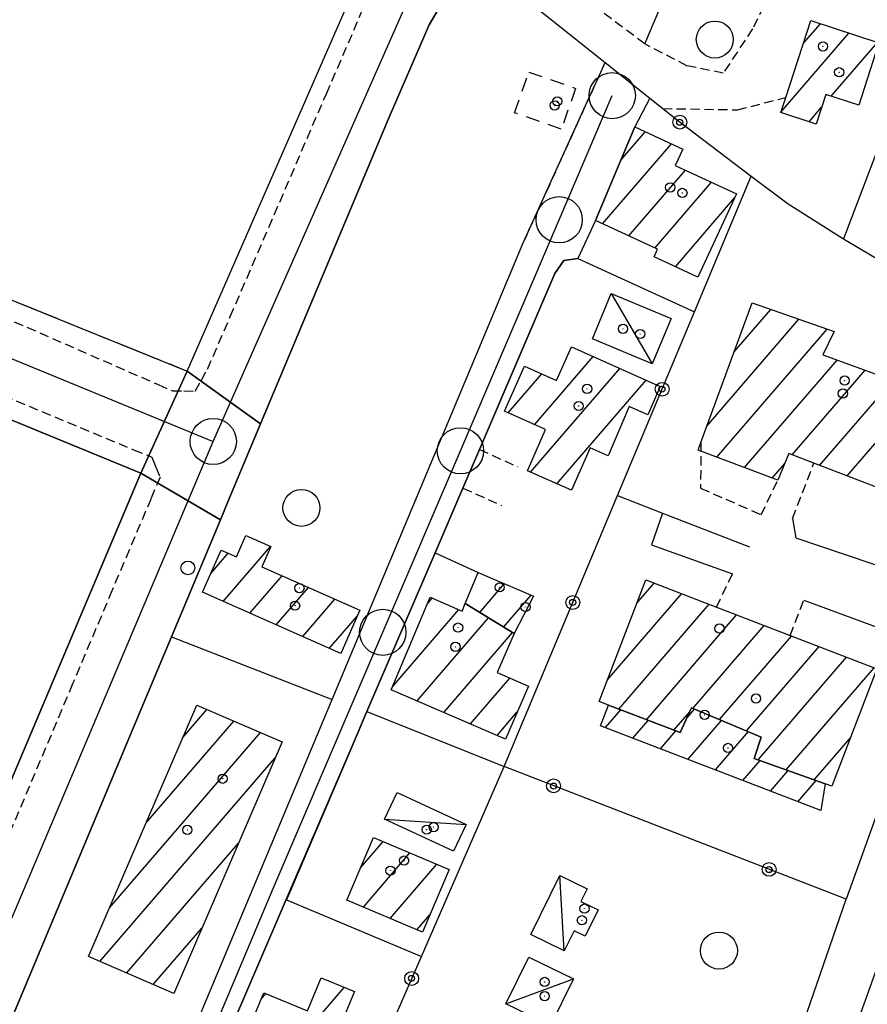
# Model space of a CAD drawing. Extents: x 1740872 to 1745185, y 5037386 to 5040516.
# Drawn here: x 1743445 to 1743537, y 5039497 to 5039603 of the extents above; entities that cross this region are included whole.
import ezdxf

# ---------------------------------------------------------------- set-up
doc = ezdxf.new("R2010")
doc.units = 0
for name, pattern in [('C', [10, 5, 5]), ('L13', [6, 5, -1]), ('L3', [1.5, 1, -0.5]), ('L6', [2.5, 1.5, -1])]:
    doc.linetypes.add(name, pattern=pattern)
for name, color, linetype in [('11B2', 1, 'C'), ('11D4', 1, 'C'), ('17A1', 1, 'C'), ('17C3', 1, 'C'), ('19B2', 1, 'C'), ('1A1', 4, 'C'), ('1AJ36', 1, 'C'), ('1AP41', 7, 'CONTINUOUS'), ('1C3', 1, 'C'), ('1H8', 4, 'L6'), ('297', 7, 'CONTINUOUS'), ('298', 7, 'CONTINUOUS'), ('2E5', 3, 'C'), ('2F6', 3, 'C'), ('2I9', 3, 'L13'), ('2L12', 1, 'L3'), ('3A1', 1, 'C'), ('3B2', 1, 'C'), ('5F6', 1, 'C'), ('A2E5', 1, 'C'), ('A2F6', 1, 'C'), ('A2I9', 1, 'C'), ('I2F6', 7, 'CONTINUOUS'), ('N2A1', 2, 'C'), ('N2H8', 2, 'C'), ('N2P16', 2, 'C')]:
    doc.layers.add(name, color=color, linetype=linetype)

# ---------------------------------------------------------------- blocks, each defined once
blk = doc.blocks.new('11B2')
at = {"layer": '11B2'}
blk.add_circle((0, 0), 0.75, dxfattribs=at)
blk = doc.blocks.new('11D4')
at = {"layer": '11D4'}
for radius in [0.5, 0.01]:
    blk.add_circle((0, 0), radius, dxfattribs=at)
blk = doc.blocks.new('1AJ36')
at = {"layer": '1AJ36'}
for radius in [0.5, 0.01]:
    blk.add_circle((0, 0), radius, dxfattribs=at)
blk = doc.blocks.new('5F6')
at = {"layer": '5F6'}
blk.add_circle((0, 0), 2, dxfattribs=at)
blk = doc.blocks.new('N2P16')
at = {"layer": 'N2P16'}
blk.add_circle((0, -0.00928), 2.5, dxfattribs=at)
blk = doc.blocks.new('N2A1')
at = {"layer": 'N2A1'}
blk.add_circle((0, -0.00928), 2.5, dxfattribs=at)
blk = doc.blocks.new('N2H8')
at = {"layer": 'N2H8'}
blk.add_circle((0, -0.00928), 2.5, dxfattribs=at)
blk = doc.blocks.new('19B2')
at = {"layer": '19B2'}
for centre, radius in [((0, 0), 0.75), ((0, -0.02417), 0.32738)]:
    blk.add_circle(centre, radius, dxfattribs=at)

msp = doc.modelspace()

# ---------------------------------------------------------------- linework, layer by layer
at = {"layer": '17A1'}
for p, q in [((1743530.04455, 5039600.54666), (1743531.86502, 5039602.66159)), ((1743527.60869, 5039593.11846), (1743534.95334, 5039601.65107)), ((1743533.03611, 5039594.8243), (1743538.04266, 5039600.64063)), ((1743530.64356, 5039592.04477), (1743532.00177, 5039593.62266)), ((1743510.28512, 5039587.91097), (1743512.93594, 5039590.99164)), ((1743508.31799, 5039581.02731), (1743515.76321, 5039589.67677)), ((1743511.14341, 5039579.7103), (1743517.26088, 5039586.81724)), ((1743513.96784, 5039578.39321), (1743520.089, 5039585.50443)), ((1743516.18244, 5039576.36657), (1743522.58871, 5039583.80903)), ((1743522.55628, 5039567.15245), (1743526.5128, 5039571.74892)), ((1743519.59917, 5039559.11761), (1743529.55414, 5039570.68274)), ((1743520.66587, 5039555.75848), (1743532.5954, 5039569.61755)), ((1743500.9583, 5039559.27837), (1743507.29906, 5039566.64472)), ((1743500.51, 5039554.15813), (1743510.16224, 5039565.37265)), ((1743523.65737, 5039554.63441), (1743533.67969, 5039566.27779)), ((1743498.09781, 5039560.55466), (1743501.74061, 5039564.78666)), ((1743528.81168, 5039556.02296), (1743536.69704, 5039565.18374)), ((1743503.37317, 5039552.88606), (1743513.02549, 5039564.09958)), ((1743531.78743, 5039554.88167), (1743539.71339, 5039564.08961)), ((1743534.7651, 5039553.74152), (1743542.73073, 5039562.99555)), ((1743526.64881, 5039553.51134), (1743528.00794, 5039555.09031)), ((1743467.28138, 5039540.15864), (1743472.40142, 5039546.10682)), ((1743465.9222, 5039543.17797), (1743467.80819, 5039545.36901)), ((1743470.14833, 5039538.88987), (1743473.63704, 5039542.94285)), ((1743495.01575, 5039538.97635), (1743497.68334, 5039542.07432)), ((1743512.00978, 5039539.95601), (1743513.8967, 5039542.14812)), ((1743473.01435, 5039537.62001), (1743476.50214, 5039541.67193)), ((1743497.60865, 5039537.3892), (1743500.57143, 5039540.83119)), ((1743508.80163, 5039531.6306), (1743516.86783, 5039541.00147)), ((1743475.88129, 5039536.35124), (1743479.36624, 5039540.40093)), ((1743489.3335, 5039539.87201), (1743489.88804, 5039540.51625)), ((1743510.07969, 5039528.51595), (1743519.83904, 5039539.85382)), ((1743485.55058, 5039530.87779), (1743492.77721, 5039539.27219)), ((1743513.0509, 5039527.3683), (1743522.8121, 5039538.70831)), ((1743478.74724, 5039535.08238), (1743481.79121, 5039538.6187)), ((1743488.2376, 5039529.39998), (1743495.97533, 5039538.38924)), ((1743491.12385, 5039528.15471), (1743498.56823, 5039536.80209)), ((1743518.0575, 5039528.58634), (1743525.78515, 5039537.5628)), ((1743520.97065, 5039527.37016), (1743528.75813, 5039536.41829)), ((1743523.88274, 5039526.1549), (1743531.73119, 5039535.27279)), ((1743525.13212, 5039523.00801), (1743534.70324, 5039534.12721)), ((1743528.16884, 5039521.93647), (1743537.6763, 5039532.9817)), ((1743494.01109, 5039526.90951), (1743498.27763, 5039531.86615)), ((1743462.91257, 5039525.43014), (1743465.52196, 5039528.46158)), ((1743496.89741, 5039525.66325), (1743499.0842, 5039528.20373)), ((1743508.62225, 5039526.50842), (1743510.28218, 5039528.43683)), ((1743516.02303, 5039526.22172), (1743517.74009, 5039528.21759)), ((1743517.41849, 5039527.52961), (1743518.2563, 5039528.50293)), ((1743458.93865, 5039516.21403), (1743468.41197, 5039527.2196)), ((1743511.5943, 5039525.36283), (1743513.25331, 5039527.29017)), ((1743517.53949, 5039523.07075), (1743521.16838, 5039527.28767)), ((1743454.96473, 5039506.99793), (1743471.30098, 5039525.97754)), ((1743514.56736, 5039524.21733), (1743516.22544, 5039526.1436)), ((1743520.51254, 5039521.92524), (1743524.08146, 5039526.07248)), ((1743531.20456, 5039520.86485), (1743535.10949, 5039525.40028)), ((1743453.93044, 5039501.198), (1743472.8946, 5039523.22949)), ((1743523.4846, 5039520.77966), (1743525.33922, 5039522.93425)), ((1743526.45766, 5039519.63415), (1743528.37594, 5039521.8627)), ((1743529.42971, 5039518.48857), (1743531.41266, 5039520.79116)), ((1743482.15414, 5039511.37002), (1743484.5716, 5039514.17849)), ((1743456.81953, 5039499.95495), (1743468.92799, 5039514.02295)), ((1743482.43384, 5039507.09553), (1743487.4736, 5039512.95044)), ((1743485.33585, 5039505.86748), (1743490.37561, 5039511.72239)), ((1743488.23685, 5039504.63936), (1743489.63566, 5039506.26441)), ((1743459.70762, 5039498.71182), (1743464.96245, 5039504.81549)), ((1743472.17987, 5039488.8839), (1743480.37618, 5039498.4059)), ((1743471.38802, 5039497.16175), (1743471.87244, 5039497.72452))]:
    msp.add_line(p, q, dxfattribs=at)
at = {"layer": '17C3'}
for p, q in [((1743509.25538, 5039573.45837, -3333), (1743513.67044, 5039565.86781, -3333)), ((1743484.73888, 5039516.59395, -3333), (1743493.5395, 5039516.04192, -3333)), ((1743504.16187, 5039502.36085, -3333), (1743503.67674, 5039510.52024, -3333)), ((1743497.84379, 5039496.63494, -3333), (1743505.14841, 5039499.33571, -3333))]:
    msp.add_line(p, q, dxfattribs=at)
at = {"layer": '1A1'}
for points in [[(1743530.84823, 5039602.99469, 7), (1743538.20508, 5039600.5876, 7), (1743536.01414, 5039593.85367, 7), (1743532.45631, 5039595.01359, 7), (1743531.40456, 5039591.79282, 7), (1743527.58838, 5039593.05476, 7), (1743528.11689, 5039594.67687, 7), (1743530.84823, 5039602.99469, 7)], [(1743507.54908, 5039581.38498, 8.56), (1743511.79722, 5039591.52021, 8.56), (1743517.00079, 5039589.10043, 8.56), (1743516.16997, 5039587.32331, 8.56), (1743522.79343, 5039584.24957, 8.56), (1743518.60257, 5039575.23886, 8.56), (1743513.88599, 5039577.43633, 8.56), (1743514.26294, 5039578.25583, 8.56), (1743507.54908, 5039581.38498, 8.56)], [(1743550.28877, 5039546.01031, 11.25), (1743540.05304, 5039549.926, 11.25), (1743540.4551, 5039551.56273, 11.25), (1743531.17099, 5039555.11837, 11.25), (1743528.45238, 5039556.16056, 11.25), (1743527.25767, 5039553.2821, 11.25), (1743518.63923, 5039556.51948, 11.25), (1743518.95226, 5039557.36227, 11.25), (1743524.50653, 5039572.45227, 11.25), (1743533.36579, 5039569.34724, 11.25), (1743532.11894, 5039566.84399, 11.25), (1743544.52235, 5039562.34634, 11.25), (1743545.39738, 5039564.57807, 11.25), (1743555.11225, 5039561.01555, 11.25), (1743550.28877, 5039546.01031, 11.25)], [(1743504.94626, 5039567.69021, 8.47), (1743514.54214, 5039563.42579, 8.47), (1743513.20618, 5039560.34421, 8.47), (1743511.19556, 5039561.23979, 8.47), (1743508.8988, 5039555.92007, 8.47), (1743506.95421, 5039556.77747, 8.47), (1743504.93022, 5039552.19522, 8.47), (1743500.18116, 5039554.30402, 8.47), (1743502.15255, 5039558.74493, 8.47), (1743497.68591, 5039560.73846, 8.47), (1743499.85858, 5039565.62568, 8.47), (1743503.32799, 5039564.07904, 8.47), (1743504.94626, 5039567.69021, 8.47)], [(1743479.98878, 5039534.53342, 9.67), (1743465.0295, 5039541.15552, 9.67), (1743467.03955, 5039545.70965, 9.67), (1743468.70841, 5039544.97202, 9.67), (1743469.72574, 5039547.2856, 9.67), (1743472.43253, 5039546.0931, 9.67), (1743471.46793, 5039543.90581, 9.67), (1743482.05193, 5039539.20885, 9.67), (1743479.98878, 5039534.53342, 9.67)], [(1743493.4529, 5039539.93251, 7.92), (1743494.84598, 5039543.29617, 7.92), (1743500.83781, 5039540.71573, 7.92), (1743498.74059, 5039536.69665, 7.92), (1743493.4529, 5039539.93251, 7.92)], [(1743508.9417, 5039528.95432, 11.09), (1743507.92404, 5039529.35255, 11.09), (1743512.98986, 5039542.49949, 11.09), (1743520.63835, 5039539.54556, 11.09), (1743521.39635, 5039539.25327, 11.09), (1743528.59289, 5039536.48215, 11.09), (1743537.98402, 5039532.86331, 11.09), (1743533.09565, 5039520.17293, 11.09), (1743532.40257, 5039520.442, 11.09), (1743524.70879, 5039523.15686, 11.09), (1743525.47389, 5039525.49068, 11.09), (1743517.93641, 5039528.63645, 11.09), (1743516.68706, 5039525.96552, 11.09), (1743508.9417, 5039528.95432, 11.09)], [(1743493.4529, 5039539.93251, 10.05), (1743498.74059, 5039536.69665, 10.05), (1743496.91054, 5039532.45786, 10.05), (1743500.28747, 5039530.99457, 10.05), (1743497.81765, 5039525.26675, 10.05), (1743485.43734, 5039530.60856, 10.05), (1743489.64864, 5039540.61968, 10.05), (1743493.12123, 5039539.12443, 10.05), (1743493.4529, 5039539.93251, 10.05)], [(1743473.64488, 5039524.9705, 10.71), (1743461.92208, 5039497.75928, 10.71), (1743452.69316, 5039501.73023, 10.71), (1743464.42354, 5039528.93399, 10.71), (1743473.64488, 5039524.9705, 10.71)], [(1743508.9417, 5039528.95432, 8.8), (1743516.68706, 5039525.96552, 8.8), (1743517.93641, 5039528.63645, 8.8), (1743525.47389, 5039525.49068, 8.8), (1743524.70879, 5039523.15686, 8.8), (1743532.40257, 5039520.442, 8.8), (1743532.39601, 5039520.42246, 8.8), (1743531.89884, 5039517.53702, 8.8), (1743508.08215, 5039526.71672, 8.8), (1743508.9417, 5039528.95432, 8.8)], [(1743488.84167, 5039504.38374, 11.44), (1743480.6607, 5039507.84641, 11.44), (1743483.53172, 5039514.61918, 11.44), (1743491.70342, 5039511.15983, 11.44), (1743488.84167, 5039504.38374, 11.44)], [(1743484.71001, 5039492.5844, 8.36), (1743478.13302, 5039476.60655, 8.36), (1743473.24977, 5039478.61905, 8.36), (1743474.81511, 5039482.4148, 8.36), (1743470.32159, 5039484.24486, 8.36), (1743472.23268, 5039488.86178, 8.36), (1743468.57908, 5039490.36354, 8.36), (1743471.65716, 5039497.81371, 8.36), (1743476.37861, 5039495.85931, 8.36), (1743477.85768, 5039499.441, 8.36), (1743481.47188, 5039497.95635, 8.36), (1743480.04562, 5039494.49995, 8.36), (1743484.71001, 5039492.5844, 8.36)]]:
    msp.add_polyline3d(points, close=True, dxfattribs=at)
at = {"layer": '1AP41'}
msp.add_polyline3d([(1743357.04389, 5039475.51062, 4.86), (1743361.26872, 5039487.74014, 4.942), (1743377.4272, 5039524.46975, 4.881), (1743378.87308, 5039527.77116, 4.88), (1743380.32624, 5039531.0691, 4.88), (1743390.20608, 5039554.52195, 4.88), (1743392.62852, 5039560.26627, 4.88), (1743400.08692, 5039577.97487, 4.88), (1743458.35194, 5039554.05362, 4.88), (1743425.74671, 5039476.81993, 4.83), (1743422.05307, 5039470.06384, 4.83), (1743420.89896, 5039466.42824, 4.845), (1743415.40856, 5039454.77396, 4.871), (1743413.86381, 5039452.79399, 4.868), (1743412.38632, 5039452.86397, 4.85), (1743410.9079, 5039452.93287, 4.854), (1743386.75097, 5039461.84842, 4.869), (1743363.41734, 5039472.4272, 4.91), (1743357.04389, 5039475.51062, 4.86)], close=True, dxfattribs=at)
at = {"layer": '1C3'}
for points in [[(1743509.25538, 5039573.45837, 6.922), (1743515.71792, 5039570.75268, 6.922), (1743513.67044, 5039565.86781, 6.922), (1743507.20697, 5039568.57242, 6.922), (1743509.25538, 5039573.45837, 6.922)], [(1743486.08129, 5039519.49548, 8.138), (1743493.5395, 5039516.04192, 8.138), (1743492.19719, 5039513.15242, 8.138), (1743484.73888, 5039516.59395, 8.138), (1743486.08129, 5039519.49548, 8.138)], [(1743500.53378, 5039504.13832, 7.456), (1743503.67674, 5039510.52024, 7.456), (1743506.63787, 5039509.06495, 7.456), (1743505.95558, 5039507.70211, 7.456), (1743507.82677, 5039506.78004, 7.456), (1743506.43326, 5039503.94489, 7.456), (1743505.22863, 5039504.53673, 7.456), (1743504.16187, 5039502.36085, 7.456), (1743500.53378, 5039504.13832, 7.456)], [(1743505.14841, 5039499.33571, 8.07), (1743502.67462, 5039494.27753, 8.07), (1743497.84379, 5039496.63494, 8.07), (1743500.3181, 5039501.68614, 8.07), (1743505.14841, 5039499.33571, 8.07)]]:
    msp.add_polyline3d(points, close=True, dxfattribs=at)
at = {"layer": '1H8'}
msp.add_polyline3d([(1743505.39153, 5039595.66429, 8.137), (1743503.84161, 5039591.24689, 8.137), (1743498.78909, 5039593.01506, 8.137), (1743500.33103, 5039597.43186, 8.137), (1743505.39153, 5039595.66429, 8.137)], close=True, dxfattribs=at)
at = {"layer": '297'}
msp.add_polyline3d([(1743463.36417, 5039565.08845, 5), (1743471.32799, 5039559.3811, 5.199), (1743467.79145, 5039550.94086, 5.196), (1743466.98092, 5039548.99978, 5.195), (1743458.35194, 5039554.05362, 4.88), (1743463.36417, 5039565.08845, 5)], close=True, dxfattribs=at)
at = {"layer": '298'}
for points in [[(1743484.39999, 5039613.1678, 4.88), (1743490.76613, 5039610.39674, 5.045), (1743497.13257, 5039607.62169, 5.21), (1743494.82473, 5039607.57037, 5.21), (1743491.60691, 5039606.07598, 5.21), (1743489.55167, 5039602.54143, 5.21), (1743485.11667, 5039592.28992, 5.21), (1743471.32799, 5039559.3811, 5.199), (1743463.36417, 5039565.08845, 5), (1743484.39999, 5039613.1678, 4.88)], [(1743406.02336, 5039595.28879, 4.964), (1743428.03343, 5039586.15447, 4.997), (1743430.08772, 5039585.30528, 5), (1743428.0241, 5039579.37619, 4.96), (1743463.36417, 5039565.08845, 5), (1743458.35194, 5039554.05362, 4.88), (1743400.08692, 5039577.97487, 4.88), (1743406.02336, 5039595.28879, 4.964)], [(1743458.35194, 5039554.05362, 4.88), (1743466.98092, 5039548.99978, 5.195), (1743461.66978, 5039536.31689, 5.19), (1743458.37274, 5039528.44215, 5.188), (1743437.09915, 5039477.66932, 5.17), (1743435.35167, 5039473.89505, 5.375), (1743433.61288, 5039470.12543, 5.58), (1743426.28247, 5039452.48859, 5.54), (1743425.16651, 5039450.21978, 5.54), (1743425.21604, 5039447.89576, 5.54), (1743425.89473, 5039447.20239, 5.54), (1743412.38632, 5039452.86397, 4.85), (1743413.86381, 5039452.79399, 4.868), (1743415.40856, 5039454.77396, 4.871), (1743420.89896, 5039466.42824, 4.845), (1743422.05307, 5039470.06384, 4.83), (1743425.74671, 5039476.81993, 4.83), (1743458.35194, 5039554.05362, 4.88)]]:
    msp.add_polyline3d(points, close=True, dxfattribs=at)
msp.add_polyline3d([(1743451.13852, 5039462.80677, 4.85), (1743478.13035, 5039527.32293, 4.85), (1743479.06135, 5039529.54381, 4.85), (1743499.72463, 5039578.94318, 4.85), (1743504.20567, 5039588.79396, 4.886), (1743506.4802, 5039593.79411, 4.924), (1743508.12103, 5039597.41198, 4.952), (1743508.5991, 5039598.46168, 4.96), (1743508.5991, 5039598.46168, 4.96), (1743513.42389, 5039594.60349, 4.797), (1743511.79722, 5039591.52021, 4.928), (1743507.54908, 5039581.38498, 4.856), (1743505.61747, 5039577.25694, 5.57), (1743504.12821, 5039577.05525, 5.57), (1743503.16257, 5039575.61906, 5.57), (1743495.00318, 5039556.59634, 5.58), (1743494.10114, 5039554.51101, 5.58), (1743493.20672, 5039552.43127, 5.58), (1743490.19097, 5039545.40798, 5.583), (1743482.82588, 5039528.23488, 5.59), (1743481.43075, 5039524.99242, 5.591), (1743474.13084, 5039507.88637, 4.892), (1743474.09873, 5039507.90002, 5.598), (1743461.08147, 5039477.57523, 5.61)], dxfattribs=at)
at = {"layer": '2E5'}
for points in [[(1743463.36417, 5039565.08845, 5), (1743484.39999, 5039613.1678, 4.88), (1743479.23955, 5039615.96288, 4.88), (1743480.87707, 5039624.12865, 4.72)], [(1743437.09915, 5039477.66932, 5.17), (1743458.37274, 5039528.44215, 5.188), (1743461.66978, 5039536.31689, 5.19), (1743466.98092, 5039548.99978, 5.195), (1743467.79145, 5039550.94086, 5.196), (1743471.32799, 5039559.3811, 5.199), (1743485.11667, 5039592.28992, 5.21), (1743489.55167, 5039602.54143, 5.21), (1743491.60691, 5039606.07598, 5.21), (1743494.82473, 5039607.57037, 5.21), (1743497.13257, 5039607.62169, 5.21)], [(1743380.32624, 5039531.0691, 4.88), (1743390.20608, 5039554.52195, 4.88), (1743392.62852, 5039560.26627, 4.88), (1743400.08692, 5039577.97487, 4.88), (1743458.35194, 5039554.05362, 4.88), (1743425.74671, 5039476.81993, 4.83), (1743422.05307, 5039470.06384, 4.83)]]:
    msp.add_polyline3d(points, dxfattribs=at)
at = {"layer": '2F6'}
for points in [[(1743451.13852, 5039462.80677, 4.85), (1743478.13035, 5039527.32293, 4.85), (1743479.06135, 5039529.54381, 4.85), (1743499.72463, 5039578.94318, 4.85)], [(1743495.00318, 5039556.59634, 5.58), (1743503.16257, 5039575.61906, 5.57), (1743504.12821, 5039577.05525, 5.57), (1743505.61747, 5039577.25694, 5.57)], [(1743461.08147, 5039477.57523, 5.61), (1743474.09873, 5039507.90002, 5.598), (1743481.43075, 5039524.99242, 5.591), (1743482.82588, 5039528.23488, 5.59), (1743490.19097, 5039545.40798, 5.583), (1743493.20679, 5039552.43028, 5.58)]]:
    msp.add_polyline3d(points, dxfattribs=at)
at = {"layer": '2I9'}
msp.add_line((1743428.0241, 5039579.37619, 4.96), (1743463.36417, 5039565.08845, 5), dxfattribs=at)
at = {"layer": '2L12'}
for p, q in [((1743495.00318, 5039556.59634, 5.58), (1743499.15511, 5039554.72067, 5.58)), ((1743528.83801, 5039549.13, 5.39), (1743531.17099, 5039555.11837, 5.16)), ((1743493.20672, 5039552.43127, 5.58), (1743497.37551, 5039550.54483, 5.58)), ((1743520.63835, 5039539.54556, 5.23), (1743522.37442, 5039543.1505, 5.39)), ((1743528.59289, 5039536.48215, 5.16), (1743530.08481, 5039540.30751, 5.39))]:
    msp.add_line(p, q, dxfattribs=at)
for points in [[(1743528.36403, 5039609.91135, 4.89), (1743524.54305, 5039602.12277, 4.94), (1743521.36106, 5039597.3215, 4.94), (1743517.44055, 5039598.10126, 4.89), (1743512.87589, 5039600.46655, 4.8), (1743508.25044, 5039603.95254, 4.89), (1743514.30165, 5039611.98522, 4.84), (1743519.06476, 5039623.7225, 4.89)], [(1743428.03343, 5039586.15447, 4.8), (1743425.56141, 5039578.78074, 4.75), (1743432.309, 5039575.83062, 4.75), (1743460.25417, 5039563.61417, 4.75), (1743461.77751, 5039562.94488, 4.75), (1743463.01581, 5039562.93524, 4.775), (1743464.24735, 5039562.92208, 4.8), (1743464.91755, 5039564.11152, 4.82), (1743465.58897, 5039565.29804, 4.84), (1743468.03957, 5039570.97427, 4.829), (1743478.43546, 5039595.07652, 4.783), (1743485.70684, 5039611.93373, 4.75), (1743484.39999, 5039613.1678, 4.88)], [(1743499.72463, 5039578.94318, 4.85), (1743504.20567, 5039588.79396, 5.032), (1743506.4802, 5039593.79411, 5.124), (1743508.12103, 5039597.41198, 5.191), (1743508.5991, 5039598.46168, 5.21)], [(1743514.82326, 5039593.48666, 5.21), (1743522.9123, 5039593.34373, 4.7), (1743528.11689, 5039594.67687, 4.84)], [(1743431.04361, 5039567.61046, 4.995), (1743457.5914, 5039556.57818, 5), (1743459.56422, 5039555.75899, 5), (1743459.78485, 5039555.2229, 5), (1743460.00518, 5039554.6908, 5), (1743460.44545, 5039553.61855, 5), (1743459.46783, 5039551.29691, 4.998), (1743455.26668, 5039541.36477, 4.989), (1743450.98732, 5039531.23123, 4.98), (1743429.07478, 5039479.36056, 4.933)], [(1743518.95226, 5039557.36227, 5.16), (1743518.90695, 5039552.4186, 5.16), (1743525.45314, 5039549.54668, 5.16), (1743527.25767, 5039553.2821, 5.16)]]:
    msp.add_polyline3d(points, dxfattribs=at)
at = {"layer": '3A1'}
msp.add_polyline3d([(1743538.11478, 5039589.23504, 4.824), (1743534.37757, 5039579.38876, 4.859), (1743553.10494, 5039568.27378, 4.81), (1743561.55597, 5039587.25916, 4.78)], dxfattribs=at)
at = {"layer": '3B2'}
for p, q in [((1743512.87589, 5039600.46655, 4.89), (1743541.50825, 5039668.38905, 5.486)), ((1743505.61747, 5039577.25694, 4.854), (1743518.26324, 5039571.50375, 5.013)), ((1743490.19097, 5039545.40798, 5.207), (1743494.84598, 5039543.29617, 5.18)), ((1743461.66978, 5039536.31689, 5.19), (1743479.06135, 5039529.54381, 4.845)), ((1743482.82588, 5039528.23488, 4.837), (1743497.65663, 5039522.28512, 4.835))]:
    msp.add_line(p, q, dxfattribs=at)
for points in [[(1743497.13257, 5039607.62169, 5.21), (1743508.5991, 5039598.46168, 4.96), (1743513.42389, 5039594.60349, 4.797), (1743514.82326, 5039593.48666, 4.75), (1743516.54057, 5039592.11481, 4.764), (1743524.39607, 5039586.17972, 4.872), (1743528.3906, 5039583.16401, 4.867), (1743534.37757, 5039579.38876, 4.859)], [(1743510.86296, 5039475.62349, 4.93), (1743518.13795, 5039493.16996, 4.819), (1743528.3345, 5039489.67055, 4.82), (1743534.64545, 5039507.9442, 4.83), (1743497.65663, 5039522.28512, 4.835), (1743509.93365, 5039551.6058, 5.335), (1743518.26324, 5039571.50375, 5.013), (1743524.39607, 5039586.17972, 4.872)], [(1743510.53681, 5039423.85954, 5.34), (1743519.94787, 5039450.13358, 5.131), (1743521.10684, 5039453.38244, 5.119), (1743535.90325, 5039494.69875, 4.826), (1743543.12341, 5039514.85467, 4.882), (1743552.22194, 5039540.27897, 4.858), (1743561.19128, 5039565.32554, 4.78)], [(1743509.93365, 5039551.6058, 5.335), (1743514.80818, 5039549.70998, 5.259), (1743524.19417, 5039546.05265, 5.165)], [(1743514.80818, 5039549.70998, 5.259), (1743513.59056, 5039546.29327, 5.309), (1743522.37442, 5039543.1505, 5.18)], [(1743528.83801, 5039549.13, 5.11), (1743529.20571, 5039547.03036, 5.076), (1743548.30534, 5039540.57763, 4.903)], [(1743530.08481, 5039540.30751, 4.97), (1743542.99338, 5039535.54579, 4.913), (1743543.97834, 5039533.8955, 4.946), (1743534.64545, 5039507.9442, 4.83)], [(1743484.71001, 5039492.5844, 4.825), (1743488.70864, 5039501.76525, 4.818), (1743497.65663, 5039522.28512, 4.835)], [(1743474.09873, 5039507.90002, 4.892), (1743474.13084, 5039507.88637, 4.892), (1743488.70864, 5039501.76525, 4.818)]]:
    msp.add_polyline3d(points, dxfattribs=at)
at = {"layer": 'A2E5'}
msp.add_line((1743466.20521, 5039557.47741), (1743488.12808, 5039607.22576), dxfattribs=at)
at = {"layer": 'A2E5', "flags": 128}
msp.add_lwpolyline([(1743420.87786, 5039441.99306), (1743420.14597, 5039448.53135), (1743431.32264, 5039474.97258), (1743466.20521, 5039557.47741)], dxfattribs=at)
at = {"layer": 'A2F6', "flags": 128}
msp.add_lwpolyline([(1743445.74106, 5039432.324), (1743449.75092, 5039447.53411), (1743454.52762, 5039459.9343), (1743456.02341, 5039463.07798), (1743453.8988, 5039464.45145), (1743472.67662, 5039509.10641), (1743484.53372, 5039536.82813), (1743492.92904, 5039556.46422), (1743503.6182, 5039581.45893), (1743509.35998, 5039594.88712)], dxfattribs=at)
at = {"layer": 'A2I9'}
msp.add_line((1743396.66727, 5039585.97386), (1743466.20521, 5039557.47741), dxfattribs=at)
at = {"layer": 'I2F6'}
for points in [[(1743499.72463, 5039578.94318, 4.81), (1743504.20567, 5039588.79396, 4.886), (1743506.4802, 5039593.79411, 4.924), (1743508.12103, 5039597.41198, 4.952), (1743508.5991, 5039598.46168, 4.96)], [(1743508.5991, 5039598.46168, 4.96), (1743513.42389, 5039594.60349, 4.797), (1743511.79722, 5039591.52021, 4.928), (1743507.54908, 5039581.38498, 4.856), (1743505.61747, 5039577.25694, 4.854)], [(1743493.20672, 5039552.43127, 5.58), (1743494.10114, 5039554.51101, 5.58), (1743495.00318, 5039556.59634, 5.58)], [(1743457.72298, 5039469.58358, 4.779), (1743461.08147, 5039477.57523, 4.846), (1743474.09873, 5039507.90002, 4.892), (1743474.13084, 5039507.88637, 4.892), (1743481.43075, 5039524.99242, 4.836)]]:
    msp.add_polyline3d(points, dxfattribs=at)

# ---------------------------------------------------------------- block references
at = {"layer": '11B2'}
msp.add_blockref('11B2', (1743463.46186, 5039543.78417, 5.02), dxfattribs=at)
at = {"layer": '11D4'}
for p in [(1743533.90704, 5039597.40574, 7), (1743503.12473, 5039593.81784, 8.137), (1743516.94086, 5039584.35224, 8.56), (1743512.3791, 5039569.09279, 6.922), (1743534.49011, 5039564.05181, 11.25), (1743505.7222, 5039561.30063, 8.47), (1743497.17597, 5039541.68434, 7.92), (1743475.05006, 5039539.6999, 9.67), (1743492.39318, 5039535.24992, 10.05), (1743524.90425, 5039529.65924, 11.09), (1743521.87965, 5039524.30912, 8.8), (1743467.22005, 5039520.97964, 10.71), (1743490.04482, 5039515.74133, 8.138), (1743485.36644, 5039511.0347, 11.44), (1743506.07681, 5039505.66627, 7.456), (1743502.04447, 5039497.45871, 8.07)]:
    msp.add_blockref('11D4', p, dxfattribs=at)
at = {"layer": '19B2'}
for p, rotation in [((1743516.66816, 5039592.01805, 4.766), 322.929), ((1743514.75013, 5039563.1124, 5.149), 247.289), ((1743505.09483, 5039540.0494, 5.138), 247.279), ((1743503.01202, 5039520.20866, 4.834), 338.809), ((1743526.32368, 5039511.17069, 4.831), 338.809), ((1743487.66359, 5039499.36635, 4.82), 246.469)]:
    msp.add_blockref('19B2', p, dxfattribs=dict(at, rotation=rotation))
at = {"layer": '1AJ36'}
for p in [(1743532.14615, 5039600.20446, 4.9), (1743503.41238, 5039594.26259, 5.355), (1743515.62662, 5039584.94791, 4.9), (1743510.51881, 5039569.65463, 4.919), (1743506.63289, 5039563.16296, 4.9), (1743534.2978, 5039562.65443, 4.9), (1743475.51871, 5039541.59935, 4.85), (1743499.97621, 5039539.55108, 4.85), (1743492.68394, 5039537.32862, 4.85), (1743520.95328, 5039537.22635, 4.85), (1743519.35444, 5039527.90011, 4.85), (1743463.39573, 5039515.44734, 4.98), (1743489.28924, 5039515.46516, 4.86), (1743486.83668, 5039512.12052, 4.82), (1743506.35044, 5039506.92833, 4.912), (1743502.04692, 5039498.99433, 5.021)]:
    msp.add_blockref('1AJ36', p, dxfattribs=at)
at = {"layer": '5F6'}
for p in [(1743520.44824, 5039600.94287, 5.08), (1743475.73859, 5039550.28185, 6.36), (1743520.89557, 5039502.38332, 6.37)]:
    msp.add_blockref('5F6', p, dxfattribs=at)
at = {"layer": 'N2A1'}
msp.add_blockref('N2A1', (1743509.35998, 5039594.88712), dxfattribs=at)
at = {"layer": 'N2H8'}
msp.add_blockref('N2H8', (1743466.20521, 5039557.47741), dxfattribs=at)
at = {"layer": 'N2P16'}
for p in [(1743509.35998, 5039594.88712), (1743503.6182, 5039581.45893), (1743492.92904, 5039556.46422), (1743484.53372, 5039536.82813)]:
    msp.add_blockref('N2P16', p, dxfattribs=at)

doc.saveas('drawing.dxf')
